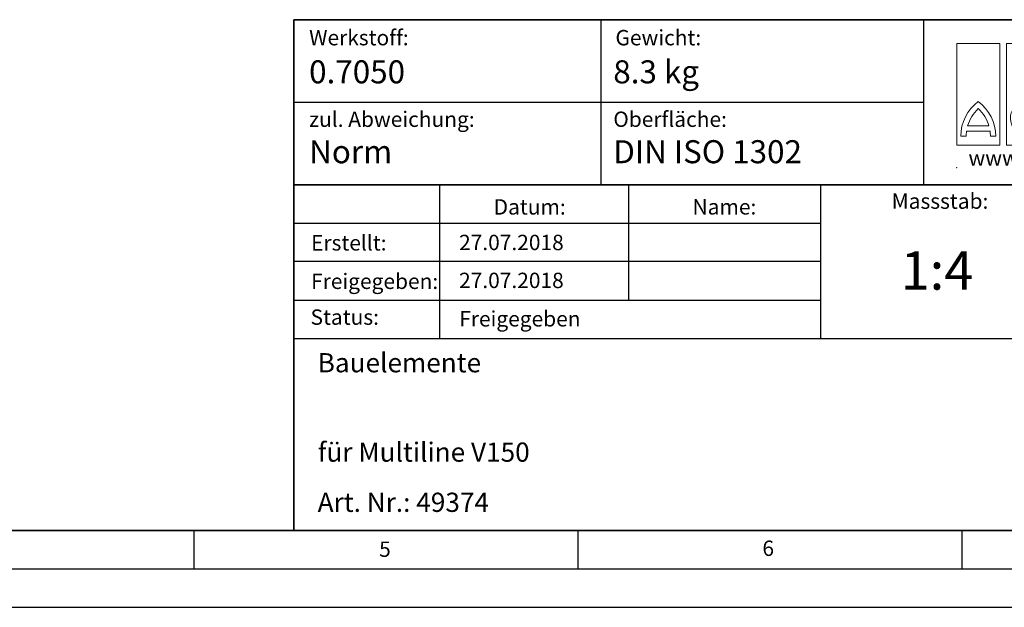
# Model space of a CAD drawing. Units: millimetres. Extents: x 0 to 420, y 0 to 297.
# Drawn here: x 192 to 321, y 0 to 76 of the extents above; entities that cross this region are included whole.
import ezdxf

# ---------------------------------------------------------------- set-up
doc = ezdxf.new("R2010")
doc.units = ezdxf.units.MM
doc.header["$PDSIZE"] = -1
doc.layers.add('LINIEN-DICK', color=7, linetype='Continuous', lineweight=35)
doc.layers.add('LINIEN-NORMAL', color=7, linetype='Continuous', lineweight=25)
for name, color, linetype in [('LINIEN-DÜNN', 7, 'Continuous'), ('TEXT', 7, 'Continuous'), ('VORLAGE_TEXT', 7, 'Continuous')]:
    doc.layers.add(name, color=color, linetype=linetype)
doc.styles.add('SLDTEXTSTYLE0', font='TXT', dxfattribs={"width": 0.605})

# ---------------------------------------------------------------- blocks, each defined once
blk = doc.blocks.new('SW_NOTE_0')
at = {"color": 0, "linetype": 'Continuous', "lineweight": 0, "char_height": 2, "attachment_point": 1, "style": 'SLDTEXTSTYLE0'}
for s, insert in [('Industrie Kleinzaun', (0, 2.58)), ('CH-8754 Netstal', (0, -0.42))]:
    blk.add_mtext(s, dxfattribs=dict(at, insert=insert))
blk = doc.blocks.new('ACO-Logo')
at = {"color": 179, "linetype": 'Continuous', "lineweight": 18}
for p, q in [((0, 16.17), (0, 2.94)), ((5.59, 16.17), (0, 16.17)), ((5.59, 2.94), (5.59, 16.17)), ((6.46, 16.17), (6.46, 2.94)), ((12.05, 16.17), (6.46, 16.17)), ((12.05, 2.94), (12.05, 16.17)), ((12.93, 2.94), (12.93, 16.17)), ((12.93, 16.17), (18.52, 16.17)), ((18.52, 16.17), (18.52, 2.94)), ((90.64, 13.74), (78.15, 13.15)), ((78.63, 12.88), (78.84, 3.65)), ((91.53, 4.63), (90.96, 13.46)), ((77.51, 12.77), (76.49, 11.76)), ((76.49, 11.76), (76.65, 5.87)), ((79.85, 11.93), (80.09, 4.98)), ((80.13, 12.24), (89.85, 12.76)), ((90.46, 5.79), (90.16, 12.47)), ((81.47, 10.76), (82.27, 10.81)), ((83.7, 6.67), (84.51, 10.93)), ((84.51, 10.93), (85.35, 10.97)), ((85.35, 10.97), (86.49, 6.88)), ((86.88, 11.07), (88.67, 11.16)), ((87.08, 6.93), (86.88, 11.07)), ((87.55, 10.46), (88.71, 10.53)), ((87.68, 7.61), (87.55, 10.46)), ((80.53, 9.73), (80.61, 7.48)), ((81.17, 9.75), (81.24, 7.5)), ((81.51, 10.13), (82.31, 10.17)), ((82.69, 9.82), (82.71, 9.37)), ((82.71, 9.35), (83.34, 9.39)), ((83.33, 9.84), (83.34, 9.39)), ((84.64, 8.19), (84.97, 9.97)), ((84.97, 9.97), (85.45, 8.24)), ((89.19, 8.08), (89.09, 10.18)), ((89.82, 8.11), (89.73, 10.21)), ((82.75, 8.08), (83.39, 8.12)), ((82.75, 8.08), (82.77, 7.58)), ((83.39, 8.12), (83.4, 7.61)), ((84.64, 8.19), (85.45, 8.24)), ((87.68, 7.61), (88.85, 7.7)), ((10.61, 7.22), (11.22, 7.57)), ((81.63, 7.15), (82.43, 7.21)), ((81.68, 6.51), (82.48, 6.58)), ((83.7, 6.67), (84.36, 6.72)), ((84.36, 6.72), (84.51, 7.54)), ((84.51, 7.54), (85.63, 7.61)), ((85.63, 7.61), (85.85, 6.83)), ((85.85, 6.83), (86.49, 6.88)), ((87.08, 6.93), (88.91, 7.07)), ((4.18, 5.43), (1.41, 5.43)), ((11.23, 5.26), (10.63, 5.62)), ((76.65, 5.87), (78.03, 3.52)), ((80.41, 4.7), (90.18, 5.48)), ((0.51, 4.09), (1.21, 4.09)), ((1.26, 4.73), (4.33, 4.73)), ((4.37, 4.09), (5.08, 4.09)), ((79.16, 3.36), (91.26, 4.31)), ((90.8, 3.85), (91.4, 4.35)), ((0, 2.94), (5.59, 2.94)), ((6.46, 2.94), (12.05, 2.94)), ((18.52, 2.94), (12.93, 2.94)), ((78.03, 3.52), (78.36, 3.14)), ((78.36, 3.14), (78.47, 3.02)), ((78.8, 2.89), (90.8, 3.85)), ((79.26, 2.93), (80.49, 1.53)), ((88.68, 3.68), (89.67, 2.79)), ((89.67, 2.79), (89.75, 2.72)), ((89.75, 2.72), (89.8, 2.67)), ((89.8, 2.67), (89.84, 2.6)), ((89.84, 2.6), (89.87, 2.52)), ((81.34, 1.2), (89.33, 2.05)), ((89.87, 2.52), (89.87, 2.31))]:
    blk.add_line(p, q, dxfattribs=at)
for radius in [2.28, 1.58]:
    blk.add_circle((15.72, 6.41), radius, dxfattribs=at)
for centre, radius, start, end in [((78.19, 12.35), 0.8, 92.6996, 148.2554), ((78.93, 12.89), 0.3, 92.6996, 181.273), ((90.66, 13.44), 0.3, 3.7249, 92.6996), ((80.15, 11.94), 0.3, 93.0418, 181.9349), ((89.86, 12.46), 0.3, 2.5148, 93.0418), ((81.53, 9.76), 1, 93.1134, 181.9415), ((82.33, 9.81), 1, 1.9415, 93.1134), ((88.73, 10.16), 1, 2.6542, 93.1134), ((88.73, 10.16), 0.363, 2.6542, 93.1134), ((81.53, 9.76), 0.363, 93.1134, 181.9415), ((82.33, 9.81), 0.363, 1.9415, 93.1134), ((6.13, 4.07), 5.62, 126.4236, 179.7474), ((-0.54, 4.07), 5.62, 0.2526, 53.5764), ((9.26, 6.41), 2.28, 30.7309, 330), ((9.26, 6.41), 1.58, 31.0558, 330), ((88.83, 8.07), 0.363, 274.3987, 2.6542), ((88.83, 8.07), 1, 274.3987, 2.6542), ((6.13, 4.07), 4.91, 132.7321, 163.9341), ((-0.54, 4.07), 4.91, 16.0659, 47.2679), ((81.61, 7.51), 1, 181.9415, 274.3987), ((81.61, 7.51), 0.363, 181.9415, 274.3987), ((82.4, 7.57), 0.363, 274.3987, 1.9415), ((82.4, 7.57), 1, 274.3987, 1.9415), ((90.16, 5.78), 0.3, 274.6063, 2.5148), ((6.13, 4.07), 4.91, 172.3058, 179.7113), ((-0.54, 4.07), 4.91, 0.2887, 7.6942), ((80.39, 4.99), 0.3, 181.9349, 274.6063), ((91.23, 4.61), 0.3, 274.4996, 3.7249), ((78.77, 3.29), 0.4, 221.0091, 274.5606), ((79.14, 3.65), 0.3, 181.273, 274.4996), ((81.24, 2.19), 1, 221.4087, 276.0561), ((89.05, 4.1), 2.08, 277.7635, 279.1918), ((89.32, 2.43), 0.379, 279.1918, 281.4992), ((89.13, 3.35), 1.32, 281.4992, 285.2551), ((88.05, 7.32), 5.43, 285.2551, 287.1087), ((89.48, 2.66), 0.555, 287.1087, 303.6901), ((89.69, 2.35), 0.188, 303.6901, 332.3803), ((89.77, 2.31), 0.0984, 332.3803, 4.9765)]:
    blk.add_arc(centre, radius, start, end, dxfattribs=at)
at = {"color": 7, "linetype": 'Continuous', "lineweight": 0}
blk.add_blockref('SW_NOTE_0', (28.89, 8.64), dxfattribs=at)
at = {"color": 7, "linetype": 'Continuous', "lineweight": 0, "attachment_point": 2, "style": 'SLDTEXTSTYLE0'}
for s, insert, char_height in [('ACO Passavant AG', (46.98, 16.61), 3), ('www.aco.ch', (9.37, 2.26), 2)]:
    blk.add_mtext(s, dxfattribs=dict(at, insert=insert, char_height=char_height))

msp = doc.modelspace()

# ---------------------------------------------------------------- linework, layer by layer
at = {"color": 7, "linetype": 'Continuous', "lineweight": 0}
msp.add_point((314.3511, 57.2427), dxfattribs=at)
at = {"layer": 'LINIEN-DICK'}
for p, q in [((228, 76.5), (228, 10)), ((228, 76.5), (410, 76.5)), ((20, 10), (415, 10))]:
    msp.add_line(p, q, dxfattribs=at)
at = {"layer": 'LINIEN-DÜNN'}
for p, q in [((268, 76.5), (268, 55)), ((228, 65.75), (310, 65.75)), ((228, 55), (410, 55)), ((410, 55), (228, 55)), ((247, 55), (247, 35)), ((271.6, 55), (271.6, 40)), ((228, 50), (296.6, 50)), ((296.6, 45), (228, 45)), ((228, 40), (296.6, 40)), ((215, 10), (215, 5)), ((265, 10), (265, 5)), ((315, 10), (315, 5)), ((15, 5), (415, 5)), ((0, 0), (420, 0))]:
    msp.add_line(p, q, dxfattribs=at)
at = {"layer": 'LINIEN-NORMAL'}
for p, q in [((310, 76.5), (310, 55)), ((410, 55), (228, 55)), ((296.6, 55), (296.6, 35)), ((228, 35), (410, 35))]:
    msp.add_line(p, q, dxfattribs=at)

# ---------------------------------------------------------------- block references
at = {"color": 7, "linetype": 'Continuous'}
msp.add_blockref('ACO-Logo', (314.3511, 57.2427), dxfattribs=at)

# ---------------------------------------------------------------- texts
at = {"layer": 'TEXT', "attachment_point": 1, "style": 'SLDTEXTSTYLE0'}
for s, insert, char_height in [('0.7050', (230, 71.2122), 3), ('8.3 kg', (269.6126, 71.2122), 3), ('Norm', (230, 60.8119), 3), ('DIN ISO 1302', (269.6126, 60.8119), 3), ('27.07.2018', (249.5285, 48.4989), 2), ('27.07.2018', (249.5285, 43.5603), 2), ('Freigegeben', (249.5568, 38.5582), 2), ('Bauelemente', (231.116, 33.0905), 2.5), ('für Multiline V150', (231.1476, 21.453), 2.5), ('Art. Nr.: 49374', (231.1132, 14.9211), 2.5)]:
    msp.add_mtext(s, dxfattribs=dict(at, insert=insert, char_height=char_height))
at = {"layer": 'VORLAGE_TEXT', "style": 'SLDTEXTSTYLE0'}
for s, insert, char_height, attachment_point in [('Werkstoff:', (230, 75.1611), 2, 1), ('Gewicht:', (269.898, 75.1611), 2, 1), ('zul. Abweichung:', (230, 64.5423), 2, 1), ('Oberfläche:', (269.6126, 64.5423), 2, 1), ('Massstab:', (312.1625, 53.8816), 2, 2), ('Datum:', (254.0355, 53.1295), 2, 1), ('Name:', (279.9349, 53.1361), 2, 1), ('Erstellt:', (230.2614, 48.4499), 2, 1), ('1:4', (311.7649, 46.349), 5, 2), ('Freigegeben:', (230.2614, 43.4434), 2, 1), ('Status:', (230.1851, 38.7794), 2, 1), ('5', (239.875, 8.5638), 2, 2), ('6', (289.7886, 8.6885), 2, 2)]:
    msp.add_mtext(s, dxfattribs=dict(at, insert=insert, char_height=char_height, attachment_point=attachment_point))

doc.saveas('drawing.dxf')
